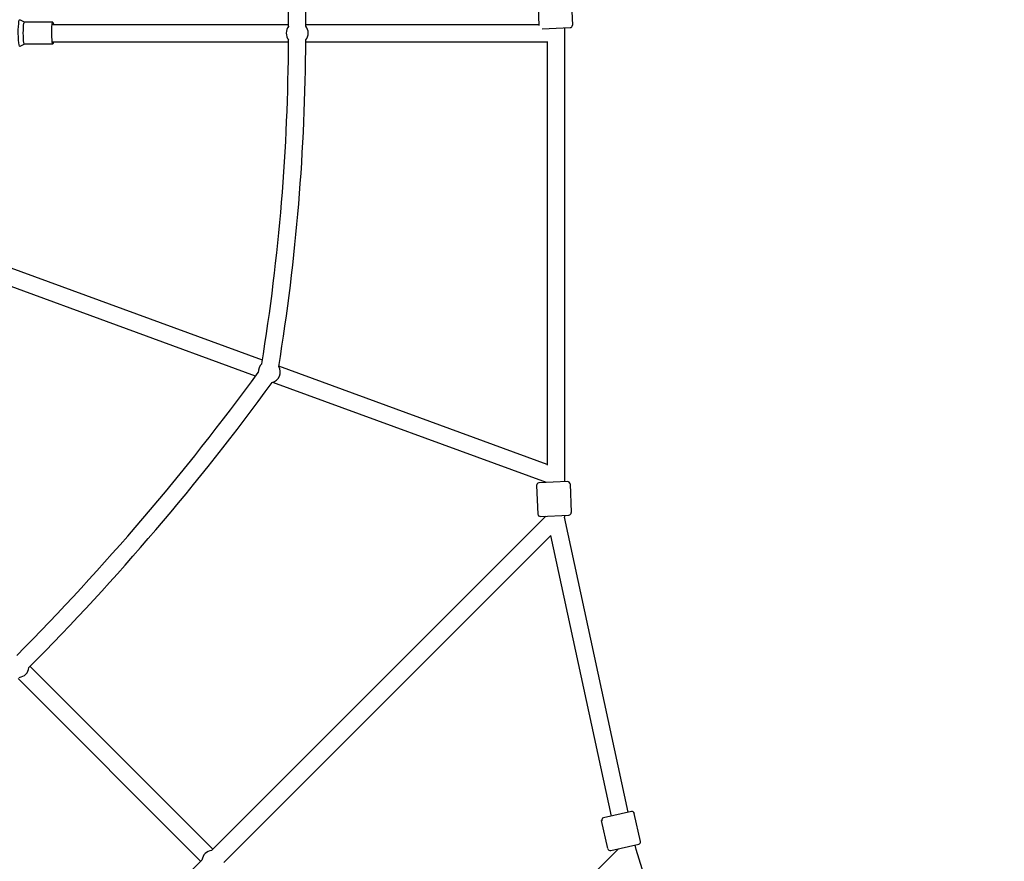
# Model space of a CAD drawing. Units: millimetres. Extents: x -1893 to 7132, y -2944 to 4893.
# Drawn here: x 2165 to 3195, y 633 to 1514 of the extents above; entities that cross this region are included whole.
import ezdxf

# ---------------------------------------------------------------- set-up
doc = ezdxf.new("R2010")
doc.units = ezdxf.units.MM
doc.header["$PDMODE"] = 35
doc.layers.get('Defpoints').update_dxf_attribs({"color": 2})
doc.layers.add('CN-1027-2D', color=7, linetype='Continuous')
doc.layers.add('DIM', color=2, linetype='Continuous', lineweight=25)
doc.styles.add('KL2021', font='arial.ttf')
doc.dimstyles.new('KL DIM', dxfattribs={"dimscale": 100, "dimtxt": 3, "dimasz": 1, "dimexe": 0.18, "dimexo": 0.0625, "dimgap": 0.09, "dimtad": 0, "dimtih": 1, "dimtoh": 1, "dimdec": 0, "dimzin": 0, "dimdsep": 46, "dimtxsty": 'KL2021', "dimcen": 0.09, "dimclrt": 256, "dimadec": 0, "dimazin": 0, "dimtfac": 1, "dimtdec": 0, "dimtofl": 0, "dimtmove": 0, "dimatfit": 3, "dimfxl": 8, "dimfxlon": 1, "dimtfillclr": 256, "dimtolj": 1, "dimtzin": 0, "dimarcsym": 0})

# ---------------------------------------------------------------- blocks, each defined once
blk = doc.blocks.new('CN-1027-Funnel Net_PLAN')
at = {"layer": 'CN-1027-2D'}
for p, q in [((2707, 1536.7), (2708.3, 1507.9)), ((2741.9, 1538.3), (2743.3, 1508.3)), ((2169.6, 1511.5), (2164.7, 1514)), ((2199.4, 1511.5), (2169.6, 1511.5)), ((2199.4, 1509), (2446.2, 1509)), ((2464.2, 1509), (2708.2, 1509)), ((2711.6, 1504.4), (2740.9, 1505.7)), ((2734.9, 1505.4), (2734.9, 1030.3)), ((2169.6, 1488.5), (2164.7, 1486)), ((2199.4, 1488.5), (2169.6, 1488.5)), ((2199.4, 1491), (2446.2, 1491)), ((2464.2, 1491), (2716.9, 1491)), ((2716.9, 1491.3), (2716.9, 1047.9)), ((2418.8, 1157.5), (2136.1, 1261)), ((2411.6, 1141), (2129.5, 1244.2)), ((2716.9, 1048.4), (2436, 1151.2)), ((2716.1, 1029.5), (2429.5, 1134.4)), ((2705.8, 1026.5), (2707.1, 996.6)), ((2738.1, 1030.5), (2708.2, 1029.1)), ((2740.8, 1028.1), (2742.1, 998.1)), ((2715.4, 994.4), (2365.6, 644.6)), ((2709.8, 994.2), (2739.7, 995.5)), ((2734.9, 995.3), (2734.9, 993.2)), ((2801.6, 684.4), (2734.9, 993.2)), ((2720.6, 974.2), (2378.3, 631.8)), ((2784.1, 680.5), (2720.6, 974.2)), ((2366.9, 645.9), (2175.6, 837.1)), ((2354.1, 633.1), (2162.9, 824.4)), ((2805.1, 685.2), (2775.8, 678.7)), ((2814.6, 654), (2808.1, 683.3)), ((2780.4, 646.4), (2773.9, 675.7)), ((2783.4, 644.5), (2812.7, 651)), ((2810, 645.6), (2809, 650.2)), ((2791.5, 646.2), (2579, 433.7)), ((2791.5, 646.2), (2791.5, 646.3)), ((2918.5, 294.4), (2810, 645.6)), ((2355.4, 634.4), (2005.6, 284.6))]:
    blk.add_line(p, q, dxfattribs=at)
for centre, radius, start, end in [((291.9, 1500), 2154.2, 0.19, 9.2465), ((291.9, 1500), 2172.2, 0.1892, 9.2473), ((2455.2, 1500), 11.5, 141.1519, 218.8481), ((2455.2, 1500), 11.5, 320.9604, 39.0396), ((2740.8, 1508.2), 2.5, 272.5797, 2.5797), ((291.9, 1500), 2154.2, 350.7535, 359.81), ((291.9, 1500), 2172.2, 350.7527, 359.8108), ((344.5, 2655.5), 2562.5, 315.1598, 323.8775), ((2425.9, 1145.3), 11.5, 131.7153, 182.9006), ((2425.9, 1145.3), 11.5, 285.0129, 29.603), ((344.5, 2655.5), 2580.5, 315.1592, 323.8781), ((2708.3, 1026.6), 2.5, 92.5797, 182.5797), ((2738.3, 1028), 2.5, 2.5797, 92.5797), ((2709.6, 996.7), 2.5, 182.5797, 272.5797), ((2739.6, 998), 2.5, 272.5797, 2.5797), ((2162.9, 837.1), 11.5, 275.9756, 354.0244), ((2805.7, 682.7), 2.5, 12.5162, 102.5162), ((2776.4, 676.2), 2.5, 102.5162, 192.5162), ((2812.2, 653.4), 2.5, 282.5162, 12.5162), ((2366.9, 633.1), 11.5, 96.0562, 173.9438), ((2782.9, 646.9), 2.5, 192.5162, 282.5162)]:
    blk.add_arc(centre, radius, start, end, dxfattribs=at)
at = {"layer": 'CN-1027-2D', "extrusion": (0, 0, -1)}
for centre, major_axis, start_param, end_param in [((2164.6, 1500), (0, -14), -0.052227, 3.141593), ((2164.6, 1500), (0, 14), 0, 0.052227), ((2169.6, 1500), (0, -11.5), 0, 3.141593), ((2199.4, 1500), (0, -11.5), -0.671951, 3.141593), ((2199.4, 1500), (0, 11.5), 0, 0.671951)]:
    blk.add_ellipse(centre, major_axis=major_axis, ratio=0.103842, start_param=start_param, end_param=end_param, dxfattribs=at)
blk = doc.blocks.new('*D17')
at = {"layer": 'Defpoints', "color": 0, "transparency": 16777216}
for p in [(1500, 4893), (1500, -1893), (6299, -1893)]:
    blk.add_point(p, dxfattribs=at)
at = {"layer": 'DIM', "color": 0, "lineweight": -2, "transparency": 16777216}
for p, q in [((5499, 4893), (6317, 4893)), ((6299, 4793), (6299, 1662.2)), ((6299, -1793), (6299, 1337.8)), ((5499, -1893), (6317, -1893))]:
    blk.add_line(p, q, dxfattribs=at)
at = {"layer": 'DIM', "color": 0, "transparency": 16777216}
for points in [[(6282.3, 4793), (6315.6, 4793), (6299, 4893)], [(6282.3, -1793), (6315.6, -1793), (6299, -1893)]]:
    blk.add_solid(points, dxfattribs=at)
at = {"layer": 'DIM', "transparency": 16777216, "insert": (6299, 1500), "char_height": 300, "attachment_point": 5, "style": 'KL2021'}
blk.add_mtext('\\A1;6786mm', dxfattribs=at)
blk = doc.blocks.new('*D18')
at = {"layer": 'Defpoints', "color": 0, "transparency": 16777216}
for p in [(-1893, 1500), (4893, 1500), (4893, -2746.8)]:
    blk.add_point(p, dxfattribs=at)
at = {"layer": 'DIM', "color": 0, "lineweight": -2, "transparency": 16777216}
for p, q in [((-1893, -1946.8), (-1893, -2764.8)), ((4893, -1946.8), (4893, -2764.8)), ((-1793, -2746.8), (697.1, -2746.8)), ((4793, -2746.8), (2302.9, -2746.8))]:
    blk.add_line(p, q, dxfattribs=at)
at = {"layer": 'DIM', "color": 0, "transparency": 16777216}
for points in [[(-1793, -2730.2), (-1793, -2763.5), (-1893, -2746.8)], [(4793, -2730.2), (4793, -2763.5), (4893, -2746.8)]]:
    blk.add_solid(points, dxfattribs=at)
at = {"layer": 'DIM', "transparency": 16777216, "insert": (1500, -2746.8), "char_height": 300, "attachment_point": 5, "style": 'KL2021'}
blk.add_mtext('\\A1;6786mm', dxfattribs=at)

msp = doc.modelspace()

# ---------------------------------------------------------------- block references
msp.add_blockref('CN-1027-Funnel Net_PLAN', (0, 0))

# ---------------------------------------------------------------- dimensions: what is measured, and where the dimension line sits
at = {"layer": 'DIM'}
dim = msp.add_linear_dim(base=(6299, -1893), p1=(1500, 4893), p2=(1500, -1893), angle=90, dimstyle='KL DIM', override={"dimpost": 'mm'}, dxfattribs=at)
dim.commit()
dim.dimension.update_dxf_attribs({"geometry": '*D17', "text_midpoint": (6299, 1500)})
dim = msp.add_linear_dim(base=(4893, -2746.8), p1=(-1893, 1500), p2=(4893, 1500), dimstyle='KL DIM', override={"dimpost": 'mm'}, dxfattribs=at)
dim.commit()
dim.dimension.update_dxf_attribs({"geometry": '*D18', "text_midpoint": (1500, -2746.8)})

doc.saveas('drawing.dxf')
